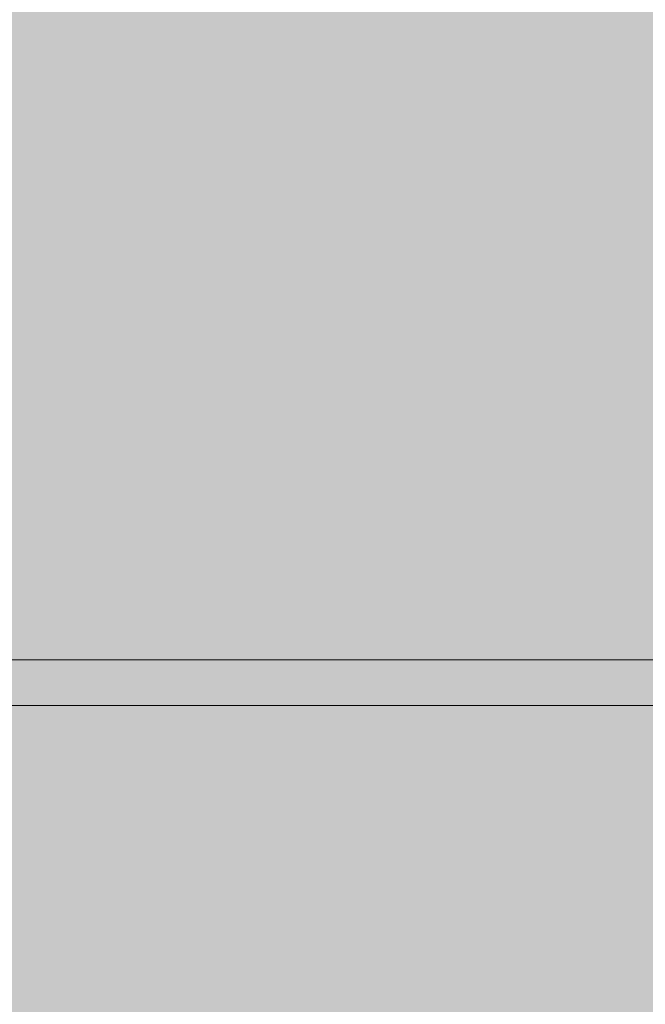
# Model space of a CAD drawing. Units: inches. Extents: x -58 to 353, y -876 to -400.
# Drawn here: x 103 to 103, y -581 to -581 of the extents above; entities that cross this region are included whole.
import ezdxf

# ---------------------------------------------------------------- set-up
doc = ezdxf.new("R2010")
doc.units = ezdxf.units.IN
doc.header["$MEASUREMENT"] = 0
doc.layers.add('_U+0421_U+043B_U+043E_U+0439 1', color=7, linetype='Continuous')

# ---------------------------------------------------------------- blocks, each defined once
blk = doc.blocks.new('block 36')
at = {"layer": '_U+0421_U+043B_U+043E_U+0439 1', "lineweight": 0}
for points in [[(102.89951, -581.05998), (102.90431, -581.05998)], [(102.9022, -581.05998), (102.90582, -581.05998)], [(102.90431, -581.05998), (102.9092, -581.05998)], [(102.90582, -581.05998), (102.90952, -581.05998)], [(102.9092, -581.05998), (102.91415, -581.05998)], [(102.90952, -581.05998), (102.91328, -581.05998)], [(102.91328, -581.05998), (102.91821, -581.05998)], [(102.91415, -581.05998), (102.9192, -581.05998)], [(102.91821, -581.05998), (102.92309, -581.05998)], [(102.9192, -581.05998), (102.92432, -581.05998)], [(102.92309, -581.05998), (102.9279, -581.05998)], [(102.92432, -581.05998), (102.92952, -581.05998)], [(102.9279, -581.05998), (102.93266, -581.05998)], [(102.92952, -581.05998), (102.93481, -581.05998)], [(102.93266, -581.05998), (102.93736, -581.05998)], [(102.93481, -581.05998), (102.94018, -581.05998)], [(102.93736, -581.05998), (102.94201, -581.05998)], [(102.94018, -581.05998), (102.94564, -581.05998)], [(102.94201, -581.05998), (102.94659, -581.05998)], [(102.94564, -581.05998), (102.95118, -581.05998)], [(102.94659, -581.05998), (102.95112, -581.05998)], [(102.95112, -581.05998), (102.95558, -581.05998)], [(102.95118, -581.05998), (102.9568, -581.05998)], [(102.95558, -581.05998), (102.95999, -581.05998)], [(102.9568, -581.05998), (102.96251, -581.05998)], [(102.95999, -581.05998), (102.96434, -581.05998)], [(102.96251, -581.05998), (102.9683, -581.05998)], [(102.96434, -581.05998), (102.96864, -581.05998)], [(102.9683, -581.05998), (102.97417, -581.05998)], [(102.96864, -581.05998), (102.97287, -581.05998)], [(102.97287, -581.05998), (102.97704, -581.05998)], [(102.97417, -581.05998), (102.98012, -581.05998)], [(102.97704, -581.05998), (102.98115, -581.05998)], [(102.98012, -581.05998), (102.98615, -581.05998)], [(102.98115, -581.05998), (102.98521, -581.05998)], [(102.98521, -581.05998), (102.98922, -581.05998)], [(102.98615, -581.05998), (102.99228, -581.05998)], [(102.98922, -581.05998), (102.99317, -581.05998)], [(102.99228, -581.05998), (102.99849, -581.05998)], [(102.99317, -581.05998), (102.99705, -581.05998)], [(102.99705, -581.05998), (103.00088, -581.05998)], [(102.99849, -581.05998), (103.00477, -581.05998)], [(103.00088, -581.05998), (103.00465, -581.05998)], [(103.00465, -581.05998), (103.00835, -581.05998)], [(103.00477, -581.05998), (103.01115, -581.05998)], [(103.00835, -581.05998), (103.012, -581.05998)], [(103.01115, -581.05998), (103.01759, -581.05998)], [(103.012, -581.05998), (103.0156, -581.05998)], [(103.0156, -581.05998), (103.01914, -581.05998)], [(103.01759, -581.05998), (103.02413, -581.05998)], [(103.01914, -581.05998), (103.02261, -581.05998)], [(103.02261, -581.05998), (103.02603, -581.05998)], [(103.02413, -581.05998), (103.03075, -581.05998)], [(103.02603, -581.05998), (103.02939, -581.05998)], [(103.02939, -581.05998), (103.0327, -581.05998)], [(103.03075, -581.05998), (103.03745, -581.05998)], [(103.0327, -581.05998), (103.03594, -581.05998)], [(103.03594, -581.05998), (103.03913, -581.05998)], [(103.03745, -581.05998), (103.04423, -581.05998)], [(103.03913, -581.05998), (103.04226, -581.05998)], [(103.04226, -581.05998), (103.04533, -581.05998)], [(103.04423, -581.05998), (103.05109, -581.05998)], [(103.04533, -581.05998), (103.04834, -581.05998)], [(103.04834, -581.05998), (103.0513, -581.05998)], [(103.05109, -581.05998), (103.05804, -581.05998)], [(103.0513, -581.05998), (103.0542, -581.05998)], [(103.0542, -581.05998), (103.05704, -581.05998)], [(103.05704, -581.05998), (103.05981, -581.05998)], [(103.05804, -581.05998), (103.06508, -581.05998)], [(103.05981, -581.05998), (103.06254, -581.05998)], [(103.06254, -581.05998), (103.0652, -581.05998)], [(103.06508, -581.05998), (103.0722, -581.05998)], [(103.0652, -581.05998), (103.0678, -581.05998)], [(103.0678, -581.05998), (103.07035, -581.05998)], [(103.07035, -581.05998), (103.07284, -581.05998)], [(103.0722, -581.05998), (103.0794, -581.05998)], [(103.07284, -581.05998), (103.07528, -581.05998)], [(103.07528, -581.05998), (103.07766, -581.05998)], [(103.07766, -581.05998), (103.07997, -581.05998)], [(103.0794, -581.05998), (103.08668, -581.05998)], [(103.07997, -581.05998), (103.08223, -581.05998)], [(103.08223, -581.05998), (103.08443, -581.05998)], [(103.08443, -581.05998), (103.08657, -581.05998)], [(103.08657, -581.05998), (103.08865, -581.05998)], [(103.08668, -581.05998), (103.09404, -581.05998)], [(103.08865, -581.05998), (103.09068, -581.05998)], [(103.09068, -581.05998), (103.09266, -581.05998)], [(103.09266, -581.05998), (103.09465, -581.05998)], [(103.09404, -581.05998), (103.10149, -581.05998)], [(103.09465, -581.05998), (103.09661, -581.05998)], [(103.09661, -581.05998), (103.09856, -581.05998)], [(103.09856, -581.05998), (103.10049, -581.05998)], [(103.10049, -581.05998), (103.10241, -581.05998)], [(103.10149, -581.05998), (103.10902, -581.05998)], [(103.10241, -581.05998), (103.10432, -581.05998)], [(103.10432, -581.05998), (103.10621, -581.05998)], [(103.10621, -581.05998), (103.10809, -581.05998)], [(103.10809, -581.05998), (103.10995, -581.05998)], [(103.10902, -581.05998), (103.11663, -581.05998)], [(103.10995, -581.05998), (103.1118, -581.05998)], [(103.1118, -581.05998), (103.11364, -581.05998)], [(103.11364, -581.05998), (103.11546, -581.05998)], [(103.11546, -581.05998), (103.11727, -581.05998)], [(103.11663, -581.05998), (103.12433, -581.05998)], [(103.11727, -581.05998), (103.11906, -581.05998)], [(103.11906, -581.05998), (103.12085, -581.05998)], [(103.12085, -581.05998), (103.12261, -581.05998)], [(103.12261, -581.05998), (103.12437, -581.05998)], [(103.12433, -581.05998), (103.1321, -581.05998)], [(103.12437, -581.05998), (103.1261, -581.05998)], [(103.1261, -581.05998), (103.12783, -581.05998)], [(103.12783, -581.05998), (103.12954, -581.05998)], [(103.12954, -581.05998), (103.13124, -581.05998)], [(103.13124, -581.05998), (103.13292, -581.05998)], [(103.1321, -581.05998), (103.13998, -581.05998)], [(103.13292, -581.05998), (103.13459, -581.05998)], [(103.13459, -581.05998), (103.13625, -581.05998)], [(103.13625, -581.05998), (103.13789, -581.05998)], [(103.13789, -581.05998), (103.13951, -581.05998)], [(103.13951, -581.05998), (103.14113, -581.05998)], [(103.13998, -581.05998), (103.14791, -581.05998)], [(103.14113, -581.05998), (103.14274, -581.05998)], [(103.14274, -581.05998), (103.14432, -581.05998)], [(103.14432, -581.05998), (103.14589, -581.05998)], [(103.14589, -581.05998), (103.14745, -581.05998)], [(103.14745, -581.05998), (103.149, -581.05998)], [(103.14791, -581.05998), (103.15594, -581.05998)], [(103.149, -581.05998), (103.15052, -581.05998)], [(103.15052, -581.05998), (103.15203, -581.05998)], [(103.15203, -581.05998), (103.15354, -581.05998)], [(103.15354, -581.05998), (103.15504, -581.05998)], [(103.15504, -581.05998), (103.15651, -581.05998)], [(103.15594, -581.05998), (103.16405, -581.05998)], [(103.15651, -581.05998), (103.15798, -581.05998)], [(103.15798, -581.05998), (103.15941, -581.05998)], [(103.15941, -581.05998), (103.16085, -581.05998)], [(103.16085, -581.05998), (103.16226, -581.05998)], [(103.16226, -581.05998), (103.16368, -581.05998)], [(103.16368, -581.05998), (103.16506, -581.05998)], [(103.16405, -581.05998), (103.17224, -581.05998)], [(103.16506, -581.05998), (103.16644, -581.05998)], [(103.16644, -581.05998), (103.1678, -581.05998)], [(103.1678, -581.05998), (103.16916, -581.05998)], [(103.16916, -581.05998), (103.17049, -581.05998)], [(103.17049, -581.05998), (103.17181, -581.05998)], [(103.17181, -581.05998), (103.17311, -581.05998)], [(103.17224, -581.05998), (103.18051, -581.05998)], [(103.17311, -581.05998), (103.17441, -581.05998)], [(103.17441, -581.05998), (103.17571, -581.05998)], [(103.17571, -581.05998), (103.17702, -581.05998)], [(103.17702, -581.05998), (103.17835, -581.05998)], [(103.17835, -581.05998), (103.1797, -581.05998)], [(103.1797, -581.05998), (103.18107, -581.05998)], [(103.18051, -581.05998), (103.18887, -581.05998)], [(103.18107, -581.05998), (103.18246, -581.05998)], [(103.18246, -581.05998), (103.18387, -581.05998)], [(103.18387, -581.05998), (103.18529, -581.05998)], [(103.18529, -581.05998), (103.18673, -581.05998)], [(103.18673, -581.05998), (103.1882, -581.05998)], [(103.1882, -581.05998), (103.18968, -581.05998)], [(103.18887, -581.05998), (103.19731, -581.05998)], [(103.18968, -581.05998), (103.19117, -581.05998)], [(103.19117, -581.05998), (103.19268, -581.05998)], [(103.19268, -581.05998), (103.19422, -581.05998)], [(103.19422, -581.05998), (103.19577, -581.05998)], [(103.19577, -581.05998), (103.19734, -581.05998)], [(103.19731, -581.05998), (103.20584, -581.05998)], [(103.19734, -581.05998), (103.19893, -581.05998)], [(103.19893, -581.05998), (103.20053, -581.05998)], [(103.20053, -581.05998), (103.20216, -581.05998)], [(103.20216, -581.05998), (103.20381, -581.05998)], [(103.20381, -581.05998), (103.20546, -581.05998)], [(103.20546, -581.05998), (103.20715, -581.05998)], [(103.20584, -581.05998), (103.21443, -581.05998)], [(103.20715, -581.05998), (103.20884, -581.05998)], [(103.20884, -581.05998), (103.21056, -581.05998)], [(103.21056, -581.05998), (103.2123, -581.05998)], [(103.2123, -581.05998), (103.21405, -581.05998)], [(103.21405, -581.05998), (103.21582, -581.05998)], [(103.21443, -581.05998), (103.22312, -581.05998)], [(103.21582, -581.05998), (103.21761, -581.05998)], [(103.21761, -581.05998), (103.21942, -581.05998)], [(103.21942, -581.05998), (103.22125, -581.05998)], [(103.22125, -581.05998), (103.22309, -581.05998)], [(103.22309, -581.05998), (103.22495, -581.05998)], [(103.22312, -581.05998), (103.23189, -581.05998)], [(103.22495, -581.05998), (103.22684, -581.05998)], [(103.22684, -581.05998), (103.22873, -581.05998)], [(103.22873, -581.05998), (103.23065, -581.05998)], [(103.23065, -581.05998), (103.23258, -581.05998)], [(103.23189, -581.05998), (103.24075, -581.05998)], [(103.23258, -581.05998), (103.23454, -581.05998)], [(103.23454, -581.05998), (103.23651, -581.05998)], [(103.23651, -581.05998), (103.2385, -581.05998)], [(103.2385, -581.05998), (103.24051, -581.05998)], [(103.24051, -581.05998), (103.24254, -581.05998)], [(103.24075, -581.05998), (103.24969, -581.05998)], [(103.24254, -581.05998), (103.24459, -581.05998)], [(103.24459, -581.05998), (103.24665, -581.05998)], [(103.24665, -581.05998), (103.24873, -581.05998)], [(103.24873, -581.05998), (103.25083, -581.05998)], [(103.24969, -581.05998), (103.2587, -581.05998)], [(103.25083, -581.05998), (103.25295, -581.05998)], [(103.25295, -581.05998), (103.25508, -581.05998)], [(103.25508, -581.05998), (103.25724, -581.05998)], [(103.25724, -581.05998), (103.25941, -581.05998)], [(104.37854, -581.05998), (103.2587, -581.05998)], [(103.25941, -581.05998), (103.2616, -581.05998)], [(103.2616, -581.05998), (103.26382, -581.05998)], [(103.26382, -581.05998), (103.35306, -581.05998)], [(103.35306, -581.05998), (103.35572, -581.05998)], [(103.35572, -581.05998), (103.35835, -581.05998)], [(103.35835, -581.05998), (103.36093, -581.05998)], [(103.36093, -581.05998), (103.36346, -581.05998)], [(103.36346, -581.05998), (103.36595, -581.05998)], [(103.36595, -581.05998), (103.36838, -581.05998)], [(103.36838, -581.05998), (103.37077, -581.05998)], [(103.37077, -581.05998), (103.37312, -581.05998)], [(103.37312, -581.05998), (103.37542, -581.05998)], [(103.37542, -581.05998), (103.37766, -581.05998)], [(103.37766, -581.05998), (103.37987, -581.05998)], [(103.37987, -581.05998), (103.38202, -581.05998)], [(103.38202, -581.05998), (103.38413, -581.05998)], [(103.38413, -581.05998), (103.3862, -581.05998)], [(103.3862, -581.05998), (103.3882, -581.05998)], [(103.3882, -581.05998), (103.39018, -581.05998)], [(103.39018, -581.05998), (103.3921, -581.05998)], [(103.3921, -581.05998), (103.39397, -581.05998)], [(103.39397, -581.05998), (103.39579, -581.05998)], [(103.39579, -581.05998), (103.39757, -581.05998)], [(103.39757, -581.05998), (103.3993, -581.05998)], [(103.3993, -581.05998), (103.40099, -581.05998)], [(103.40099, -581.05998), (103.40262, -581.05998)], [(103.40262, -581.05998), (103.40421, -581.05998)], [(103.40421, -581.05998), (103.40575, -581.05998)], [(103.40575, -581.05998), (103.40725, -581.05998)], [(103.40725, -581.05998), (103.40869, -581.05998)], [(103.40869, -581.05998), (103.4101, -581.05998)], [(103.4101, -581.05998), (103.41145, -581.05998)], [(103.41145, -581.05998), (103.41276, -581.05998)], [(103.41276, -581.05998), (103.41401, -581.05998)], [(103.41401, -581.05998), (103.41521, -581.05998)], [(103.41521, -581.05998), (103.41639, -581.05998)], [(103.41639, -581.05998), (103.41751, -581.05998)], [(103.41751, -581.05998), (103.41858, -581.05998)], [(103.41858, -581.05998), (103.4196, -581.05998)], [(103.4196, -581.05998), (103.42058, -581.05998)], [(103.42058, -581.05998), (103.4215, -581.05998)], [(103.4215, -581.05998), (103.42238, -581.05998)], [(103.42238, -581.05998), (103.42322, -581.05998)], [(103.42322, -581.05998), (103.42401, -581.05998)], [(103.42401, -581.05998), (103.42475, -581.05998)], [(103.42475, -581.05998), (103.42543, -581.05998)], [(103.42543, -581.05998), (103.42609, -581.05998)], [(103.42609, -581.05998), (103.42668, -581.05998)], [(103.42668, -581.05998), (103.42723, -581.05998)], [(103.42723, -581.05998), (103.42773, -581.05998)], [(103.42773, -581.05998), (103.42818, -581.05998)], [(103.42818, -581.05998), (103.4286, -581.05998)], [(103.4286, -581.05998), (103.42896, -581.05998)], [(103.42896, -581.05998), (103.42927, -581.05998)], [(103.42927, -581.05998), (103.42953, -581.05998)], [(103.42953, -581.05998), (103.42974, -581.05998)], [(103.42974, -581.05998), (103.42988, -581.05998)], [(103.42988, -581.05998), (103.42998, -581.05998)], [(102.89951, -581.09998), (102.90431, -581.09998)], [(102.9022, -581.09998), (102.90582, -581.09998)], [(102.90431, -581.09998), (102.9092, -581.09998)], [(102.90582, -581.09998), (102.90952, -581.09998)], [(102.9092, -581.09998), (102.91415, -581.09998)], [(102.90952, -581.09998), (102.91328, -581.09998)], [(102.91328, -581.09998), (102.91821, -581.09998)], [(102.91415, -581.09998), (102.9192, -581.09998)], [(102.91821, -581.09998), (102.92309, -581.09998)], [(102.9192, -581.09998), (102.92432, -581.09998)], [(102.92309, -581.09998), (102.9279, -581.09998)], [(102.92432, -581.09998), (102.92952, -581.09998)], [(102.9279, -581.09998), (102.93266, -581.09998)], [(102.92952, -581.09998), (102.93481, -581.09998)], [(102.93266, -581.09998), (102.93736, -581.09998)], [(102.93481, -581.09998), (102.94018, -581.09998)], [(102.93736, -581.09998), (102.94201, -581.09998)], [(102.94018, -581.09998), (102.94564, -581.09998)], [(102.94201, -581.09998), (102.94659, -581.09998)], [(102.94564, -581.09998), (102.95118, -581.09998)], [(102.94659, -581.09998), (102.95112, -581.09998)], [(102.95112, -581.09998), (102.95558, -581.09998)], [(102.95118, -581.09998), (102.9568, -581.09998)], [(102.95558, -581.09998), (102.95999, -581.09998)], [(102.9568, -581.09998), (102.96251, -581.09998)], [(102.95999, -581.09998), (102.96434, -581.09998)], [(102.96251, -581.09998), (102.9683, -581.09998)], [(102.96434, -581.09998), (102.96864, -581.09998)], [(102.9683, -581.09998), (102.97417, -581.09998)], [(102.96864, -581.09998), (102.97287, -581.09998)], [(102.97287, -581.09998), (102.97704, -581.09998)], [(102.97417, -581.09998), (102.98012, -581.09998)], [(102.97704, -581.09998), (102.98115, -581.09998)], [(102.98012, -581.09998), (102.98615, -581.09998)], [(102.98115, -581.09998), (102.98521, -581.09998)], [(102.98521, -581.09998), (102.98922, -581.09998)], [(102.98615, -581.09998), (102.99228, -581.09998)], [(102.98922, -581.09998), (102.99317, -581.09998)], [(102.99228, -581.09998), (102.99849, -581.09998)], [(102.99317, -581.09998), (102.99705, -581.09998)], [(102.99705, -581.09998), (103.00088, -581.09998)], [(102.99849, -581.09998), (103.00477, -581.09998)], [(103.00088, -581.09998), (103.00465, -581.09998)], [(103.00465, -581.09998), (103.00835, -581.09998)], [(103.00477, -581.09998), (103.01115, -581.09998)], [(103.00835, -581.09998), (103.012, -581.09998)], [(103.01115, -581.09998), (103.01759, -581.09998)], [(103.012, -581.09998), (103.0156, -581.09998)], [(103.0156, -581.09998), (103.01914, -581.09998)], [(103.01759, -581.09998), (103.02413, -581.09998)], [(103.01914, -581.09998), (103.02261, -581.09998)], [(103.02261, -581.09998), (103.02603, -581.09998)], [(103.02413, -581.09998), (103.03075, -581.09998)], [(103.02603, -581.09998), (103.02939, -581.09998)], [(103.02939, -581.09998), (103.0327, -581.09998)], [(103.03075, -581.09998), (103.03745, -581.09998)], [(103.0327, -581.09998), (103.03594, -581.09998)], [(103.03594, -581.09998), (103.03913, -581.09998)], [(103.03745, -581.09998), (103.04423, -581.09998)], [(103.03913, -581.09998), (103.04226, -581.09998)], [(103.04226, -581.09998), (103.04533, -581.09998)], [(103.04423, -581.09998), (103.05109, -581.09998)], [(103.04533, -581.09998), (103.04834, -581.09998)], [(103.04834, -581.09998), (103.0513, -581.09998)], [(103.05109, -581.09998), (103.05804, -581.09998)], [(103.0513, -581.09998), (103.0542, -581.09998)], [(103.0542, -581.09998), (103.05704, -581.09998)], [(103.05704, -581.09998), (103.05981, -581.09998)], [(103.05804, -581.09998), (103.06508, -581.09998)], [(103.05981, -581.09998), (103.06254, -581.09998)], [(103.06254, -581.09998), (103.0652, -581.09998)], [(103.06508, -581.09998), (103.0722, -581.09998)], [(103.0652, -581.09998), (103.0678, -581.09998)], [(103.0678, -581.09998), (103.07035, -581.09998)], [(103.07035, -581.09998), (103.07284, -581.09998)], [(103.0722, -581.09998), (103.0794, -581.09998)], [(103.07284, -581.09998), (103.07528, -581.09998)], [(103.07528, -581.09998), (103.07766, -581.09998)], [(103.07766, -581.09998), (103.07997, -581.09998)], [(103.0794, -581.09998), (103.08668, -581.09998)], [(103.07997, -581.09998), (103.08223, -581.09998)], [(103.08223, -581.09998), (103.08443, -581.09998)], [(103.08443, -581.09998), (103.08657, -581.09998)], [(103.08657, -581.09998), (103.08865, -581.09998)], [(103.08668, -581.09998), (103.09404, -581.09998)], [(103.08865, -581.09998), (103.09068, -581.09998)], [(103.09068, -581.09998), (103.09266, -581.09998)], [(103.09266, -581.09998), (103.09465, -581.09998)], [(103.09404, -581.09998), (103.10149, -581.09998)], [(103.09465, -581.09998), (103.09661, -581.09998)], [(103.09661, -581.09998), (103.09856, -581.09998)], [(103.09856, -581.09998), (103.10049, -581.09998)], [(103.10049, -581.09998), (103.10241, -581.09998)], [(103.10149, -581.09998), (103.10902, -581.09998)], [(103.10241, -581.09998), (103.10432, -581.09998)], [(103.10432, -581.09998), (103.10621, -581.09998)], [(103.10621, -581.09998), (103.10809, -581.09998)], [(103.10809, -581.09998), (103.10995, -581.09998)], [(103.10902, -581.09998), (103.11663, -581.09998)], [(103.10995, -581.09998), (103.1118, -581.09998)], [(103.1118, -581.09998), (103.11364, -581.09998)], [(103.11364, -581.09998), (103.11546, -581.09998)], [(103.11546, -581.09998), (103.11727, -581.09998)], [(103.11663, -581.09998), (103.12433, -581.09998)], [(103.11727, -581.09998), (103.11906, -581.09998)], [(103.11906, -581.09998), (103.12085, -581.09998)], [(103.12085, -581.09998), (103.12261, -581.09998)], [(103.12261, -581.09998), (103.12437, -581.09998)], [(103.12433, -581.09998), (103.1321, -581.09998)], [(103.12437, -581.09998), (103.1261, -581.09998)], [(103.1261, -581.09998), (103.12783, -581.09998)], [(103.12783, -581.09998), (103.12954, -581.09998)], [(103.12954, -581.09998), (103.13124, -581.09998)], [(103.13124, -581.09998), (103.13292, -581.09998)], [(103.1321, -581.09998), (103.13998, -581.09998)], [(103.13292, -581.09998), (103.13459, -581.09998)], [(103.13459, -581.09998), (103.13625, -581.09998)], [(103.13625, -581.09998), (103.13789, -581.09998)], [(103.13789, -581.09998), (103.13951, -581.09998)], [(103.13951, -581.09998), (103.14113, -581.09998)], [(103.13998, -581.09998), (103.14791, -581.09998)], [(103.14113, -581.09998), (103.14274, -581.09998)], [(103.14274, -581.09998), (103.14432, -581.09998)], [(103.14432, -581.09998), (103.14589, -581.09998)], [(103.14589, -581.09998), (103.14745, -581.09998)], [(103.14745, -581.09998), (103.149, -581.09998)], [(103.14791, -581.09998), (103.15594, -581.09998)], [(103.149, -581.09998), (103.15052, -581.09998)], [(103.15052, -581.09998), (103.15203, -581.09998)], [(103.15203, -581.09998), (103.15354, -581.09998)], [(103.15354, -581.09998), (103.15504, -581.09998)], [(103.15504, -581.09998), (103.15651, -581.09998)], [(103.15594, -581.09998), (103.16405, -581.09998)], [(103.15651, -581.09998), (103.15798, -581.09998)], [(103.15798, -581.09998), (103.15941, -581.09998)], [(103.15941, -581.09998), (103.16085, -581.09998)], [(103.16085, -581.09998), (103.16226, -581.09998)], [(103.16226, -581.09998), (103.16368, -581.09998)], [(103.16368, -581.09998), (103.16506, -581.09998)], [(103.16405, -581.09998), (103.17224, -581.09998)], [(103.16506, -581.09998), (103.16644, -581.09998)], [(103.16644, -581.09998), (103.1678, -581.09998)], [(103.1678, -581.09998), (103.16916, -581.09998)], [(103.16916, -581.09998), (103.17049, -581.09998)], [(103.17049, -581.09998), (103.17181, -581.09998)], [(103.17181, -581.09998), (103.17311, -581.09998)], [(103.17224, -581.09998), (103.18051, -581.09998)], [(103.17311, -581.09998), (103.17441, -581.09998)], [(103.17441, -581.09998), (103.17571, -581.09998)], [(103.17571, -581.09998), (103.17702, -581.09998)], [(103.17702, -581.09998), (103.17835, -581.09998)], [(103.17835, -581.09998), (103.1797, -581.09998)], [(103.1797, -581.09998), (103.18107, -581.09998)], [(103.18051, -581.09998), (103.18887, -581.09998)], [(103.18107, -581.09998), (103.18246, -581.09998)], [(103.18246, -581.09998), (103.18387, -581.09998)], [(103.18387, -581.09998), (103.18529, -581.09998)], [(103.18529, -581.09998), (103.18673, -581.09998)], [(103.18673, -581.09998), (103.1882, -581.09998)], [(103.1882, -581.09998), (103.18968, -581.09998)], [(103.18887, -581.09998), (103.19731, -581.09998)], [(103.18968, -581.09998), (103.19117, -581.09998)], [(103.19117, -581.09998), (103.19268, -581.09998)], [(103.19268, -581.09998), (103.19422, -581.09998)], [(103.19422, -581.09998), (103.19577, -581.09998)], [(103.19577, -581.09998), (103.19734, -581.09998)], [(103.19731, -581.09998), (103.20584, -581.09998)], [(103.19734, -581.09998), (103.19893, -581.09998)], [(103.19893, -581.09998), (103.20053, -581.09998)], [(103.20053, -581.09998), (103.20216, -581.09998)], [(103.20216, -581.09998), (103.20381, -581.09998)], [(103.20381, -581.09998), (103.20546, -581.09998)], [(103.20546, -581.09998), (103.20715, -581.09998)], [(103.20584, -581.09998), (103.21443, -581.09998)], [(103.20715, -581.09998), (103.20884, -581.09998)], [(103.20884, -581.09998), (103.21056, -581.09998)], [(103.21056, -581.09998), (103.2123, -581.09998)], [(103.2123, -581.09998), (103.21405, -581.09998)], [(103.21405, -581.09998), (103.21582, -581.09998)], [(103.21443, -581.09998), (103.22312, -581.09998)], [(103.21582, -581.09998), (103.21761, -581.09998)], [(103.21761, -581.09998), (103.21942, -581.09998)], [(103.21942, -581.09998), (103.22125, -581.09998)], [(103.22125, -581.09998), (103.22309, -581.09998)], [(103.22309, -581.09998), (103.22495, -581.09998)], [(103.22312, -581.09998), (103.23189, -581.09998)], [(103.22495, -581.09998), (103.22684, -581.09998)], [(103.22684, -581.09998), (103.22873, -581.09998)], [(103.22873, -581.09998), (103.23065, -581.09998)], [(103.23065, -581.09998), (103.23258, -581.09998)], [(103.23189, -581.09998), (103.24075, -581.09998)], [(103.23258, -581.09998), (103.23454, -581.09998)], [(103.23454, -581.09998), (103.23651, -581.09998)], [(103.23651, -581.09998), (103.2385, -581.09998)], [(103.2385, -581.09998), (103.24051, -581.09998)], [(103.24051, -581.09998), (103.24254, -581.09998)], [(103.24075, -581.09998), (103.24969, -581.09998)], [(103.24254, -581.09998), (103.24459, -581.09998)], [(103.24459, -581.09998), (103.24665, -581.09998)], [(103.24665, -581.09998), (103.24873, -581.09998)], [(103.24873, -581.09998), (103.25083, -581.09998)], [(103.24969, -581.09998), (103.2587, -581.09998)], [(103.25083, -581.09998), (103.25295, -581.09998)], [(103.25295, -581.09998), (103.25508, -581.09998)], [(103.25508, -581.09998), (103.25724, -581.09998)], [(103.25724, -581.09998), (103.25941, -581.09998)], [(104.37854, -581.09998), (103.2587, -581.09998)], [(103.25941, -581.09998), (103.2616, -581.09998)], [(103.2616, -581.09998), (103.26382, -581.09998)], [(103.26382, -581.09998), (103.35306, -581.09998)], [(103.35306, -581.09998), (103.35572, -581.09998)], [(103.35572, -581.09998), (103.35835, -581.09998)], [(103.35835, -581.09998), (103.36093, -581.09998)], [(103.36093, -581.09998), (103.36346, -581.09998)], [(103.36346, -581.09998), (103.36595, -581.09998)], [(103.36595, -581.09998), (103.36838, -581.09998)], [(103.36838, -581.09998), (103.37077, -581.09998)], [(103.37077, -581.09998), (103.37312, -581.09998)], [(103.37312, -581.09998), (103.37542, -581.09998)], [(103.37542, -581.09998), (103.37766, -581.09998)], [(103.37766, -581.09998), (103.37987, -581.09998)], [(103.37987, -581.09998), (103.38202, -581.09998)], [(103.38202, -581.09998), (103.38413, -581.09998)], [(103.38413, -581.09998), (103.3862, -581.09998)], [(103.3862, -581.09998), (103.3882, -581.09998)], [(103.3882, -581.09998), (103.39018, -581.09998)], [(103.39018, -581.09998), (103.3921, -581.09998)], [(103.3921, -581.09998), (103.39397, -581.09998)], [(103.39397, -581.09998), (103.39579, -581.09998)], [(103.39579, -581.09998), (103.39757, -581.09998)], [(103.39757, -581.09998), (103.3993, -581.09998)], [(103.3993, -581.09998), (103.40099, -581.09998)], [(103.40099, -581.09998), (103.40262, -581.09998)], [(103.40262, -581.09998), (103.40421, -581.09998)], [(103.40421, -581.09998), (103.40575, -581.09998)], [(103.40575, -581.09998), (103.40725, -581.09998)], [(103.40725, -581.09998), (103.40869, -581.09998)], [(103.40869, -581.09998), (103.4101, -581.09998)], [(103.4101, -581.09998), (103.41145, -581.09998)], [(103.41145, -581.09998), (103.41276, -581.09998)], [(103.41276, -581.09998), (103.41401, -581.09998)], [(103.41401, -581.09998), (103.41521, -581.09998)], [(103.41521, -581.09998), (103.41639, -581.09998)], [(103.41639, -581.09998), (103.41751, -581.09998)], [(103.41751, -581.09998), (103.41858, -581.09998)], [(103.41858, -581.09998), (103.4196, -581.09998)], [(103.4196, -581.09998), (103.42058, -581.09998)], [(103.42058, -581.09998), (103.4215, -581.09998)], [(103.4215, -581.09998), (103.42238, -581.09998)], [(103.42238, -581.09998), (103.42322, -581.09998)], [(103.42322, -581.09998), (103.42401, -581.09998)], [(103.42401, -581.09998), (103.42475, -581.09998)], [(103.42475, -581.09998), (103.42543, -581.09998)], [(103.42543, -581.09998), (103.42609, -581.09998)], [(103.42609, -581.09998), (103.42668, -581.09998)], [(103.42668, -581.09998), (103.42723, -581.09998)], [(103.42723, -581.09998), (103.42773, -581.09998)], [(103.42773, -581.09998), (103.42818, -581.09998)], [(103.42818, -581.09998), (103.4286, -581.09998)], [(103.4286, -581.09998), (103.42896, -581.09998)], [(103.42896, -581.09998), (103.42927, -581.09998)], [(103.42927, -581.09998), (103.42953, -581.09998)], [(103.42953, -581.09998), (103.42974, -581.09998)], [(103.42974, -581.09998), (103.42988, -581.09998)], [(103.42988, -581.09998), (103.42998, -581.09998)]]:
    blk.add_lwpolyline(points, dxfattribs=at)
blk = doc.blocks.new('block 41')
at = {"layer": '_U+0421_U+043B_U+043E_U+0439 1', "lineweight": 0}
for points in [[(103.24977, -581.05998), (102.79028, -581.05998)], [(102.8636, -581.05998), (103.05472, -581.05998)], [(103.36179, -581.05998), (103.05472, -581.05998)], [(103.70054, -581.05998), (103.24977, -581.05998)], [(103.36179, -581.05998), (103.56534, -581.05998)], [(103.24977, -581.09998), (102.79028, -581.09998)], [(102.8636, -581.09998), (103.05473, -581.09998)], [(103.05473, -581.09998), (103.36179, -581.09998)], [(103.70054, -581.09998), (103.24977, -581.09998)], [(103.36179, -581.09998), (103.56535, -581.09998)]]:
    blk.add_lwpolyline(points, dxfattribs=at)
blk = doc.blocks.new('block 42')
at = {"layer": '_U+0421_U+043B_U+043E_U+0439 1', "lineweight": 0}
for points in [[(103.24977, -581.09998), (102.79028, -581.09998)], [(103.70054, -581.09998), (103.24977, -581.09998)]]:
    blk.add_lwpolyline(points, dxfattribs=at)
blk = doc.blocks.new('block 2')
at = {"layer": '_U+0421_U+043B_U+043E_U+0439 1'}
for name in ['block 41', 'block 36', 'block 42']:
    blk.add_blockref(name, (0, 0), dxfattribs=at)

msp = doc.modelspace()

# ---------------------------------------------------------------- hatches: boundary and pattern name
at = {"layer": '_U+0421_U+043B_U+043E_U+0439 1', "true_color": 0xfce0b3}
h = msp.add_hatch(color=41, dxfattribs=at)
h.dxf.hatch_style = 2
edge = h.paths.add_edge_path()
edge.add_spline(control_points=[(174.67943, -688.92913), (174.67943, -688.92913), (-13.01277, -688.92913), (-13.01277, -688.92913), (-28.04397, -688.92913), (-40.22917, -676.74394), (-40.22917, -661.71274), (-40.22917, -661.71274), (-40.22917, -519.28726), (-40.22917, -519.28726), (-40.22917, -504.25606), (-28.04397, -492.07087), (-13.01277, -492.07087), (-13.01277, -492.07087), (174.67943, -492.07087), (174.67943, -492.07087), (189.71064, -492.07087), (201.89583, -504.25606), (201.89583, -519.28726), (201.89583, -519.28726), (201.89583, -661.71274), (201.89583, -661.71274), (201.89583, -676.74394), (189.71064, -688.92913), (174.67943, -688.92913)], knot_values=[0, 0, 0, 0, 1, 1, 1, 2, 2, 2, 3, 3, 3, 4, 4, 4, 5, 5, 5, 6, 6, 6, 7, 7, 7, 8, 8, 8, 8], degree=3, periodic=1)

# ---------------------------------------------------------------- linework, layer by layer
at = {"layer": '_U+0421_U+043B_U+043E_U+0439 1', "color": 250, "lineweight": 18, "true_color": 0x1c1c1b}
msp.add_open_spline([(174.67943, -688.92913), (174.67943, -688.92913), (-13.01277, -688.92913), (-13.01277, -688.92913), (-28.04397, -688.92913), (-40.22917, -676.74394), (-40.22917, -661.71274), (-40.22917, -661.71274), (-40.22917, -519.28726), (-40.22917, -519.28726), (-40.22917, -504.25606), (-28.04397, -492.07087), (-13.01277, -492.07087), (-13.01277, -492.07087), (174.67943, -492.07087), (174.67943, -492.07087), (189.71064, -492.07087), (201.89583, -504.25606), (201.89583, -519.28726), (201.89583, -519.28726), (201.89583, -661.71274), (201.89583, -661.71274), (201.89583, -676.74394), (189.71064, -688.92913), (174.67943, -688.92913)], degree=3, knots=[0, 0, 0, 0, 1, 1, 1, 2, 2, 2, 3, 3, 3, 4, 4, 4, 5, 5, 5, 6, 6, 6, 7, 7, 7, 8, 8, 8, 8], dxfattribs=at)

# ---------------------------------------------------------------- block references
at = {"layer": '_U+0421_U+043B_U+043E_U+0439 1'}
msp.add_blockref('block 2', (0, 0), dxfattribs=at)

doc.saveas('drawing.dxf')
